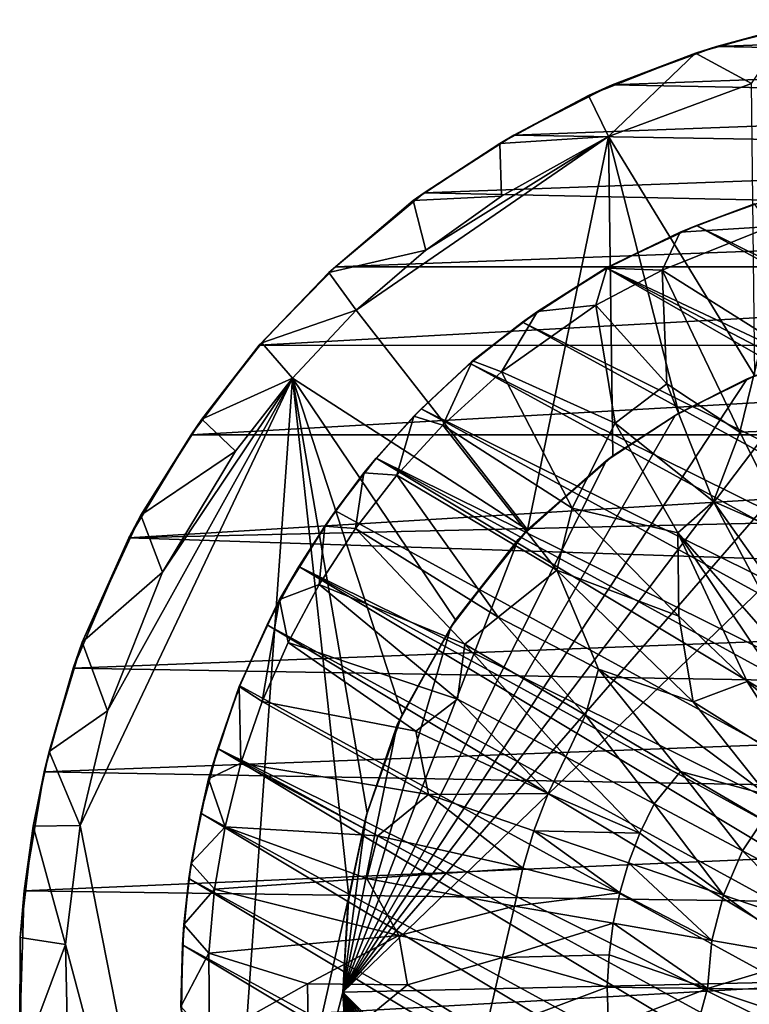
# Model space of a CAD drawing. Units: inches. Extents: x -3.44 to 3.42, y -1.28 to 1.27.
# Drawn here: x 0.89 to 1.83, y 0 to 1.25 of the extents above; entities that cross this region are included whole.
import ezdxf

# ---------------------------------------------------------------- set-up
doc = ezdxf.new("R2010")
doc.units = ezdxf.units.IN
doc.layers.get('0').update_dxf_attribs({"true_color": 0xc2ced6})

msp = doc.modelspace()

# ---------------------------------------------------------------- linework, layer by layer
for points in [[(1.8782, 1.2447), (1.9197, 1.2533), (1.7837, 1.2188), (1.8782, 1.2447)], [(1.7837, 1.2188), (1.9197, 1.2533), (2.4374, 1.2432), (1.7837, 1.2188)], [(1.7837, 1.2188), (1.7565, 1.2104), (1.8782, 1.2447), (1.7837, 1.2188)], [(1.8281, 1.1719), (1.8782, 1.2447), (1.7565, 1.2104), (1.8281, 1.1719)], [(2.5751, 1.2042), (1.7837, 1.2188), (2.4374, 1.2432), (2.5751, 1.2042)], [(1.6503, 1.1702), (1.6198, 1.1565), (1.7565, 1.2104), (1.6503, 1.1702)], [(1.6456, 1.1039), (1.7565, 1.2104), (1.6198, 1.1565), (1.6456, 1.1039)], [(1.6456, 1.1039), (1.8281, 1.1719), (1.7565, 1.2104), (1.6456, 1.1039)], [(1.7565, 1.2104), (1.7837, 1.2188), (1.6503, 1.1702), (1.7565, 1.2104)], [(1.6503, 1.1702), (1.7837, 1.2188), (2.5751, 1.2042), (1.6503, 1.1702)], [(1.6503, 1.1702), (2.5751, 1.2042), (2.7045, 1.1497), (1.6503, 1.1702)], [(1.6198, 1.1565), (1.6503, 1.1702), (1.5243, 1.1056), (1.6198, 1.1565)], [(1.6503, 1.1702), (2.7045, 1.1497), (1.5243, 1.1056), (1.6503, 1.1702)], [(1.8281, 1.1719), (1.6456, 1.1039), (1.8324, 0.7985), (1.8281, 1.1719)], [(1.5243, 1.1056), (1.5065, 1.0951), (1.6198, 1.1565), (1.5243, 1.1056)], [(1.6456, 1.1039), (1.6198, 1.1565), (1.5065, 1.0951), (1.6456, 1.1039)], [(2.8257, 1.0839), (1.5243, 1.1056), (2.7045, 1.1497), (2.8257, 1.0839)], [(1.4118, 0.9589), (1.323, 0.882), (1.6456, 1.1039), (1.4118, 0.9589)], [(1.6456, 1.1039), (1.323, 0.882), (1.5417, 0.6017), (1.6456, 1.1039)], [(1.4096, 1.032), (1.3959, 1.0221), (1.5065, 1.0951), (1.4096, 1.032)], [(1.5088, 1.028), (1.5065, 1.0951), (1.3959, 1.0221), (1.5088, 1.028)], [(1.5065, 1.0951), (1.5243, 1.1056), (1.4096, 1.032), (1.5065, 1.0951)], [(1.5243, 1.1056), (2.8257, 1.0839), (1.4096, 1.032), (1.5243, 1.1056)], [(1.6456, 1.1039), (1.5088, 1.028), (1.4118, 0.9589), (1.6456, 1.1039)], [(1.5088, 1.028), (1.6456, 1.1039), (1.5065, 1.0951), (1.5088, 1.028)], [(1.5417, 0.6017), (1.6508, 0.6961), (1.6456, 1.1039), (1.5417, 0.6017)], [(1.6508, 0.6961), (1.7355, 0.7506), (1.6456, 1.1039), (1.6508, 0.6961)], [(1.6456, 1.1039), (1.7355, 0.7506), (1.8324, 0.7985), (1.6456, 1.1039)], [(2.8257, 1.0839), (2.9441, 0.9992), (1.4096, 1.032), (2.8257, 1.0839)], [(1.3959, 1.0221), (1.4096, 1.032), (1.2966, 0.9375), (1.3959, 1.0221)], [(1.2966, 0.9375), (1.4096, 1.032), (2.9441, 0.9992), (1.2966, 0.9375)], [(1.2966, 0.9375), (1.2881, 0.9302), (1.3959, 1.0221), (1.2966, 0.9375)], [(1.4118, 0.9589), (1.3959, 1.0221), (1.2881, 0.9302), (1.4118, 0.9589)], [(1.4118, 0.9589), (1.5088, 1.028), (1.3959, 1.0221), (1.4118, 0.9589)], [(1.8323, 1.018), (1.8382, 1.0192), (1.7581, 0.9904), (1.8323, 1.018)], [(3.1763, 0.2882), (1.7581, 0.9904), (1.8382, 1.0192), (3.1763, 0.2882)], [(1.7581, 0.9904), (1.737, 0.9818), (1.8323, 1.018), (1.7581, 0.9904)], [(1.8323, 1.018), (1.737, 0.9818), (1.8529, 0.9891), (1.8323, 1.018)], [(2.9441, 0.9992), (3.0158, 0.9375), (1.2966, 0.9375), (2.9441, 0.9992)], [(1.737, 0.9818), (1.7581, 0.9904), (1.6426, 0.9362), (1.737, 0.9818)], [(1.7581, 0.9904), (3.1953, 0.2053), (1.6426, 0.9362), (1.7581, 0.9904)], [(1.6426, 0.9362), (1.6434, 0.9359), (1.737, 0.9818), (1.6426, 0.9362)], [(1.7141, 0.9333), (1.737, 0.9818), (1.6434, 0.9359), (1.7141, 0.9333)], [(1.737, 0.9818), (1.7141, 0.9333), (1.8529, 0.9891), (1.737, 0.9818)], [(1.8529, 0.9891), (1.7141, 0.9333), (1.844, 0.8517), (1.8529, 0.9891)], [(3.1953, 0.2053), (1.7581, 0.9904), (3.1763, 0.2882), (3.1953, 0.2053)], [(1.323, 0.882), (1.4118, 0.9589), (1.2881, 0.9302), (1.323, 0.882)], [(1.2881, 0.9302), (1.2966, 0.9375), (1.1987, 0.8376), (1.2881, 0.9302)], [(1.2966, 0.9375), (3.0158, 0.9375), (1.1987, 0.8376), (1.2966, 0.9375)], [(1.1987, 0.8376), (3.0158, 0.9375), (3.1145, 0.8367), (1.1987, 0.8376)], [(1.6426, 0.9362), (1.5353, 0.8667), (1.5545, 0.8806), (1.6426, 0.9362)], [(1.5353, 0.8667), (1.6426, 0.9362), (3.213, 0.0361), (1.5353, 0.8667)], [(1.5545, 0.8806), (1.6434, 0.9359), (1.6426, 0.9362), (1.5545, 0.8806)], [(1.6434, 0.9359), (1.5545, 0.8806), (1.6292, 0.8886), (1.6434, 0.9359)], [(1.7141, 0.9333), (1.6434, 0.9359), (1.6292, 0.8886), (1.7141, 0.9333)], [(1.7141, 0.9333), (1.6292, 0.8886), (1.72, 0.788), (1.7141, 0.9333)], [(3.1953, 0.2053), (3.2076, 0.121), (1.6426, 0.9362), (3.1953, 0.2053)], [(3.213, 0.0361), (1.6426, 0.9362), (3.2076, 0.121), (3.213, 0.0361)], [(1.7141, 0.9333), (1.72, 0.788), (1.8132, 0.7264), (1.7141, 0.9333)], [(1.8132, 0.7264), (1.844, 0.8517), (1.7141, 0.9333), (1.8132, 0.7264)], [(1.1987, 0.8376), (1.2021, 0.8406), (1.2881, 0.9302), (1.1987, 0.8376)], [(1.323, 0.882), (1.2881, 0.9302), (1.2021, 0.8406), (1.323, 0.882)], [(1.2021, 0.8406), (1.2413, 0.7954), (1.323, 0.882), (1.2021, 0.8406)], [(1.5417, 0.6017), (1.323, 0.882), (1.2413, 0.7954), (1.5417, 0.6017)], [(1.4716, 0.8174), (1.5545, 0.8806), (1.5353, 0.8667), (1.4716, 0.8174)], [(1.5545, 0.8806), (1.4716, 0.8174), (1.5088, 0.8035), (1.5545, 0.8806)], [(1.6292, 0.8886), (1.5545, 0.8806), (1.5088, 0.8035), (1.6292, 0.8886)], [(1.6292, 0.8886), (1.5088, 0.8035), (1.6538, 0.7378), (1.6292, 0.8886)], [(1.6292, 0.8886), (1.6538, 0.7378), (1.72, 0.788), (1.6292, 0.8886)], [(1.3058, 0.0111), (2.1886, 0.8617), (2.0397, 0.8549), (1.3058, 0.0111)], [(3.0065, 0.0497), (2.1886, 0.8617), (1.3058, 0.0111), (3.0065, 0.0497)], [(1.5353, 0.8667), (1.4685, 0.8139), (1.4716, 0.8174), (1.5353, 0.8667)], [(3.2116, -0.0491), (1.4685, 0.8139), (1.5353, 0.8667), (3.2116, -0.0491)], [(3.213, 0.0361), (3.2116, -0.0491), (1.5353, 0.8667), (3.213, 0.0361)], [(2.0397, 0.8549), (1.9271, 0.8306), (1.3058, 0.0111), (2.0397, 0.8549)], [(1.844, 0.8517), (1.8132, 0.7264), (1.8977, 0.7299), (1.844, 0.8517)], [(1.1987, 0.8376), (1.112, 0.723), (1.1255, 0.743), (1.1987, 0.8376)], [(3.1145, 0.8367), (1.112, 0.723), (1.1987, 0.8376), (3.1145, 0.8367)], [(3.1145, 0.8367), (3.2004, 0.723), (1.112, 0.723), (3.1145, 0.8367)], [(1.2413, 0.7954), (1.2021, 0.8406), (1.1255, 0.743), (1.2413, 0.7954)], [(1.1255, 0.743), (1.2021, 0.8406), (1.1987, 0.8376), (1.1255, 0.743)], [(1.9271, 0.8306), (1.8228, 0.7944), (1.3058, 0.0111), (1.9271, 0.8306)], [(1.8324, 0.7985), (1.8228, 0.7944), (1.9271, 0.8306), (1.8324, 0.7985)], [(1.4337, 0.7354), (1.4716, 0.8174), (1.3965, 0.7467), (1.4337, 0.7354)], [(1.4061, 0.756), (1.3965, 0.7467), (1.4716, 0.8174), (1.4061, 0.756)], [(1.4716, 0.8174), (1.4685, 0.8139), (1.4061, 0.756), (1.4716, 0.8174)], [(3.2033, -0.1338), (1.4061, 0.756), (1.4685, 0.8139), (3.2033, -0.1338)], [(1.4716, 0.8174), (1.4337, 0.7354), (1.5088, 0.8035), (1.4716, 0.8174)], [(3.2116, -0.0491), (3.2033, -0.1338), (1.4685, 0.8139), (3.2116, -0.0491)], [(1.005, 0.3704), (0.97, 0.2239), (1.2413, 0.7954), (1.005, 0.3704)], [(0.97, 0.2239), (1.1395, -0.6362), (1.2413, 0.7954), (0.97, 0.2239)], [(1.005, 0.3704), (1.2413, 0.7954), (1.0754, 0.5474), (1.005, 0.3704)], [(1.2413, 0.7954), (1.1684, 0.702), (1.0754, 0.5474), (1.2413, 0.7954)], [(1.1255, 0.743), (1.1684, 0.702), (1.2413, 0.7954), (1.1255, 0.743)], [(1.2413, 0.7954), (1.1395, -0.6362), (1.3133, 0.133), (1.2413, 0.7954)], [(1.2413, 0.7954), (1.45, 0.4866), (1.5417, 0.6017), (1.2413, 0.7954)], [(1.2413, 0.7954), (1.3815, 0.3655), (1.45, 0.4866), (1.2413, 0.7954)], [(1.3133, 0.133), (1.3368, 0.2399), (1.2413, 0.7954), (1.3133, 0.133)], [(1.3815, 0.3655), (1.2413, 0.7954), (1.3368, 0.2399), (1.3815, 0.3655)], [(1.8228, 0.7944), (1.7307, 0.7478), (1.3058, 0.0111), (1.8228, 0.7944)], [(1.5088, 0.8035), (1.4337, 0.7354), (1.5988, 0.6291), (1.5088, 0.8035)], [(1.5088, 0.8035), (1.5988, 0.6291), (1.6538, 0.7378), (1.5088, 0.8035)], [(1.7355, 0.7506), (1.7307, 0.7478), (1.8228, 0.7944), (1.7355, 0.7506)], [(1.8228, 0.7944), (1.8324, 0.7985), (1.7355, 0.7506), (1.8228, 0.7944)], [(1.72, 0.788), (1.6538, 0.7378), (1.7796, 0.6376), (1.72, 0.788)], [(1.7796, 0.6376), (1.8132, 0.7264), (1.72, 0.788), (1.7796, 0.6376)], [(1.3965, 0.7467), (1.4061, 0.756), (1.3486, 0.6932), (1.3965, 0.7467)], [(1.3486, 0.6932), (1.4061, 0.756), (3.1882, -0.2176), (1.3486, 0.6932)], [(3.1882, -0.2176), (1.4061, 0.756), (3.2033, -0.1338), (3.1882, -0.2176)], [(1.0477, 0.6204), (1.1255, 0.743), (1.112, 0.723), (1.0477, 0.6204)], [(1.1684, 0.702), (1.1255, 0.743), (1.0477, 0.6204), (1.1684, 0.702)], [(1.3058, 0.0111), (1.7307, 0.7478), (1.6426, 0.6899), (1.3058, 0.0111)], [(1.3748, 0.6713), (1.3965, 0.7467), (1.3325, 0.6742), (1.3748, 0.6713)], [(1.3486, 0.6932), (1.3325, 0.6742), (1.3965, 0.7467), (1.3486, 0.6932)], [(1.4337, 0.7354), (1.3965, 0.7467), (1.3748, 0.6713), (1.4337, 0.7354)], [(1.6508, 0.6961), (1.6426, 0.6899), (1.7307, 0.7478), (1.6508, 0.6961)], [(1.7307, 0.7478), (1.7355, 0.7506), (1.6508, 0.6961), (1.7307, 0.7478)], [(1.5795, 0.55), (1.4337, 0.7354), (1.3748, 0.6713), (1.5795, 0.55)], [(1.4337, 0.7354), (1.5795, 0.55), (1.5988, 0.6291), (1.4337, 0.7354)], [(1.6538, 0.7378), (1.5988, 0.6291), (1.7341, 0.5977), (1.6538, 0.7378)], [(1.7341, 0.5977), (1.7796, 0.6376), (1.6538, 0.7378), (1.7341, 0.5977)], [(1.8799, 0.5941), (1.8977, 0.7299), (1.8132, 0.7264), (1.8799, 0.5941)], [(1.112, 0.723), (1.0323, 0.5915), (1.0477, 0.6204), (1.112, 0.723)], [(3.2004, 0.723), (1.0323, 0.5915), (1.112, 0.723), (3.2004, 0.723)], [(3.2507, 0.643), (1.0323, 0.5915), (3.2004, 0.723), (3.2507, 0.643)], [(1.8132, 0.7264), (1.7796, 0.6376), (1.8799, 0.5941), (1.8132, 0.7264)], [(1.0754, 0.5474), (1.1684, 0.702), (1.0477, 0.6204), (1.0754, 0.5474)], [(1.3325, 0.6742), (1.3486, 0.6932), (1.2964, 0.626), (1.3325, 0.6742)], [(3.1382, -0.3802), (1.2964, 0.626), (1.3486, 0.6932), (3.1382, -0.3802)], [(3.1665, -0.2999), (3.1382, -0.3802), (1.3486, 0.6932), (3.1665, -0.2999)], [(1.3486, 0.6932), (3.1882, -0.2176), (3.1665, -0.2999), (1.3486, 0.6932)], [(1.6426, 0.6899), (1.6508, 0.6961), (1.5417, 0.6017), (1.6426, 0.6899)], [(1.3058, 0.0111), (1.6426, 0.6899), (1.53, 0.589), (1.3058, 0.0111)], [(1.5417, 0.6017), (1.53, 0.589), (1.6426, 0.6899), (1.5417, 0.6017)], [(1.2964, 0.626), (1.2827, 0.6064), (1.3325, 0.6742), (1.2964, 0.626)], [(1.3325, 0.6742), (1.2827, 0.6064), (1.3219, 0.6033), (1.3325, 0.6742)], [(1.3748, 0.6713), (1.3325, 0.6742), (1.3219, 0.6033), (1.3748, 0.6713)], [(1.3748, 0.6713), (1.3219, 0.6033), (1.5046, 0.4899), (1.3748, 0.6713)], [(1.3748, 0.6713), (1.5046, 0.4899), (1.5795, 0.55), (1.3748, 0.6713)], [(3.2507, 0.643), (3.3153, 0.516), (1.0323, 0.5915), (3.2507, 0.643)], [(1.5988, 0.6291), (1.5795, 0.55), (1.7353, 0.4913), (1.5988, 0.6291)], [(1.7353, 0.4913), (1.7341, 0.5977), (1.5988, 0.6291), (1.7353, 0.4913)], [(1.9036, 0.4042), (1.7796, 0.6376), (1.7341, 0.5977), (1.9036, 0.4042)], [(1.939, 0.4124), (1.8799, 0.5941), (1.7796, 0.6376), (1.939, 0.4124)], [(1.7796, 0.6376), (1.9036, 0.4042), (1.939, 0.4124), (1.7796, 0.6376)], [(0.9727, 0.458), (1.0477, 0.6204), (1.0323, 0.5915), (0.9727, 0.458)], [(1.0754, 0.5474), (1.0477, 0.6204), (0.9727, 0.458), (1.0754, 0.5474)], [(1.2964, 0.626), (3.1382, -0.3802), (1.2497, 0.5549), (1.2964, 0.626)], [(1.2827, 0.6064), (1.2964, 0.626), (1.2497, 0.5549), (1.2827, 0.6064)], [(1.2827, 0.6064), (1.2248, 0.5125), (1.2756, 0.5319), (1.2827, 0.6064)], [(1.2248, 0.5125), (1.2827, 0.6064), (1.2497, 0.5549), (1.2248, 0.5125)], [(1.2827, 0.6064), (1.2756, 0.5319), (1.3219, 0.6033), (1.2827, 0.6064)], [(1.0323, 0.5915), (0.961, 0.4247), (0.9727, 0.458), (1.0323, 0.5915)], [(0.961, 0.4247), (1.0323, 0.5915), (3.3153, 0.516), (0.961, 0.4247)], [(1.3219, 0.6033), (1.2756, 0.5319), (1.4619, 0.4557), (1.3219, 0.6033)], [(1.3219, 0.6033), (1.4619, 0.4557), (1.5046, 0.4899), (1.3219, 0.6033)], [(1.53, 0.589), (1.5417, 0.6017), (1.45, 0.4866), (1.53, 0.589)], [(1.8229, 0.4078), (1.7341, 0.5977), (1.7353, 0.4913), (1.8229, 0.4078)], [(1.9121, 0.3324), (1.7341, 0.5977), (1.8229, 0.4078), (1.9121, 0.3324)], [(1.9036, 0.4042), (1.7341, 0.5977), (1.9121, 0.3324), (1.9036, 0.4042)], [(1.53, 0.589), (1.4438, 0.477), (1.3058, 0.0111), (1.53, 0.589)], [(1.45, 0.4866), (1.4438, 0.477), (1.53, 0.589), (1.45, 0.4866)], [(1.2497, 0.5549), (1.2089, 0.4801), (1.2248, 0.5125), (1.2497, 0.5549)], [(3.0627, -0.5326), (1.2089, 0.4801), (1.2497, 0.5549), (3.0627, -0.5326)], [(3.1382, -0.3802), (3.1035, -0.4579), (1.2497, 0.5549), (3.1382, -0.3802)], [(1.2497, 0.5549), (3.1035, -0.4579), (3.0627, -0.5326), (1.2497, 0.5549)], [(1.005, 0.3704), (1.0754, 0.5474), (0.9727, 0.458), (1.005, 0.3704)], [(1.6325, 0.4235), (1.5795, 0.55), (1.5046, 0.4899), (1.6325, 0.4235)], [(1.7539, 0.3817), (1.7353, 0.4913), (1.5795, 0.55), (1.7539, 0.3817)], [(1.5795, 0.55), (1.6325, 0.4235), (1.7539, 0.3817), (1.5795, 0.55)], [(1.2756, 0.5319), (1.2248, 0.5125), (1.2359, 0.4578), (1.2756, 0.5319)], [(1.2756, 0.5319), (1.2359, 0.4578), (1.4522, 0.3852), (1.2756, 0.5319)], [(1.4522, 0.3852), (1.4619, 0.4557), (1.2756, 0.5319), (1.4522, 0.3852)], [(3.3153, 0.516), (3.3638, 0.3836), (0.961, 0.4247), (3.3153, 0.516)], [(1.2248, 0.5125), (1.1732, 0.4013), (1.2028, 0.3823), (1.2248, 0.5125)], [(1.1732, 0.4013), (1.2248, 0.5125), (1.2089, 0.4801), (1.1732, 0.4013)], [(1.2028, 0.3823), (1.2359, 0.4578), (1.2248, 0.5125), (1.2028, 0.3823)], [(1.8229, 0.4078), (1.7353, 0.4913), (1.7539, 0.3817), (1.8229, 0.4078)], [(1.2089, 0.4801), (1.1742, 0.4024), (1.1732, 0.4013), (1.2089, 0.4801)], [(3.016, -0.6038), (1.1742, 0.4024), (1.2089, 0.4801), (3.016, -0.6038)], [(3.0627, -0.5326), (3.016, -0.6038), (1.2089, 0.4801), (3.0627, -0.5326)], [(1.4438, 0.477), (1.45, 0.4866), (1.3815, 0.3655), (1.4438, 0.477)], [(1.6161, 0.3649), (1.5046, 0.4899), (1.4619, 0.4557), (1.6161, 0.3649)], [(1.6325, 0.4235), (1.5046, 0.4899), (1.6161, 0.3649), (1.6325, 0.4235)], [(1.3058, 0.0111), (1.4438, 0.477), (1.3754, 0.3524), (1.3058, 0.0111)], [(1.3815, 0.3655), (1.3754, 0.3524), (1.4438, 0.477), (1.3815, 0.3655)], [(0.9303, 0.3182), (0.9727, 0.458), (0.961, 0.4247), (0.9303, 0.3182)], [(1.005, 0.3704), (0.9727, 0.458), (0.9303, 0.3182), (1.005, 0.3704)], [(1.2359, 0.4578), (1.2028, 0.3823), (1.399, 0.3443), (1.2359, 0.4578)], [(1.2359, 0.4578), (1.399, 0.3443), (1.4522, 0.3852), (1.2359, 0.4578)], [(1.4619, 0.4557), (1.4522, 0.3852), (1.5908, 0.3115), (1.4619, 0.4557)], [(1.5908, 0.3115), (1.6161, 0.3649), (1.4619, 0.4557), (1.5908, 0.3115)], [(0.961, 0.4247), (0.9241, 0.2923), (0.9303, 0.3182), (0.961, 0.4247)], [(3.3638, 0.3836), (0.9241, 0.2923), (0.961, 0.4247), (3.3638, 0.3836)], [(1.6325, 0.4235), (1.6161, 0.3649), (1.7373, 0.293), (1.6325, 0.4235)], [(1.8484, 0.263), (1.6325, 0.4235), (1.7373, 0.293), (1.8484, 0.263)], [(1.7539, 0.3817), (1.6325, 0.4235), (1.8484, 0.263), (1.7539, 0.3817)], [(1.8954, 0.2934), (1.8229, 0.4078), (1.7539, 0.3817), (1.8954, 0.2934)], [(1.9121, 0.3324), (1.8229, 0.4078), (1.8954, 0.2934), (1.9121, 0.3324)], [(1.1732, 0.4013), (1.1341, 0.2835), (1.1756, 0.3033), (1.1732, 0.4013)], [(1.1459, 0.3221), (1.1341, 0.2835), (1.1732, 0.4013), (1.1459, 0.3221)], [(1.1732, 0.4013), (1.1742, 0.4024), (1.1459, 0.3221), (1.1732, 0.4013)], [(1.1459, 0.3221), (1.1742, 0.4024), (3.016, -0.6038), (1.1459, 0.3221)], [(1.1732, 0.4013), (1.1756, 0.3033), (1.2028, 0.3823), (1.1732, 0.4013)], [(0.9241, 0.2923), (3.3638, 0.3836), (3.3984, 0.248), (0.9241, 0.2923)], [(1.2028, 0.3823), (1.1756, 0.3033), (1.4152, 0.2633), (1.2028, 0.3823)], [(1.4152, 0.2633), (1.399, 0.3443), (1.2028, 0.3823), (1.4152, 0.2633)], [(1.5683, 0.2647), (1.4522, 0.3852), (1.399, 0.3443), (1.5683, 0.2647)], [(1.5908, 0.3115), (1.4522, 0.3852), (1.5683, 0.2647), (1.5908, 0.3115)], [(1.7539, 0.3817), (1.8484, 0.263), (1.8954, 0.2934), (1.7539, 0.3817)], [(0.97, 0.2239), (1.005, 0.3704), (0.9303, 0.3182), (0.97, 0.2239)], [(1.3754, 0.3524), (1.3815, 0.3655), (1.3368, 0.2399), (1.3754, 0.3524)], [(1.6161, 0.3649), (1.5908, 0.3115), (1.7037, 0.2515), (1.6161, 0.3649)], [(1.7037, 0.2515), (1.7373, 0.293), (1.6161, 0.3649), (1.7037, 0.2515)], [(1.3754, 0.3524), (1.3354, 0.2344), (1.3058, 0.0111), (1.3754, 0.3524)], [(1.3368, 0.2399), (1.3354, 0.2344), (1.3754, 0.3524), (1.3368, 0.2399)], [(1.399, 0.3443), (1.4152, 0.2633), (1.5683, 0.2647), (1.399, 0.3443)], [(0.9099, 0.2228), (0.9303, 0.3182), (0.9241, 0.2923), (0.9099, 0.2228)], [(0.97, 0.2239), (0.9303, 0.3182), (0.9099, 0.2228), (0.97, 0.2239)], [(1.1341, 0.2835), (1.1459, 0.3221), (1.1241, 0.2398), (1.1341, 0.2835)], [(1.1459, 0.3221), (2.9062, -0.7338), (1.1241, 0.2398), (1.1459, 0.3221)], [(1.1459, 0.3221), (2.9638, -0.671), (2.9062, -0.7338), (1.1459, 0.3221)], [(3.016, -0.6038), (2.9638, -0.671), (1.1459, 0.3221), (3.016, -0.6038)], [(1.1756, 0.3033), (1.1341, 0.2835), (1.1552, 0.222), (1.1756, 0.3033)], [(1.1756, 0.3033), (1.1552, 0.222), (1.3506, 0.2106), (1.1756, 0.3033)], [(1.1756, 0.3033), (1.3506, 0.2106), (1.4152, 0.2633), (1.1756, 0.3033)], [(1.5908, 0.3115), (1.5683, 0.2647), (1.6857, 0.214), (1.5908, 0.3115)], [(1.6857, 0.214), (1.7037, 0.2515), (1.5908, 0.3115), (1.6857, 0.214)], [(0.9099, 0.2228), (0.9241, 0.2923), (0.8982, 0.1403), (0.9099, 0.2228)], [(0.9241, 0.2923), (3.3984, 0.248), (0.8982, 0.1403), (0.9241, 0.2923)], [(1.7373, 0.293), (1.7037, 0.2515), (1.8168, 0.1914), (1.7373, 0.293)], [(1.8168, 0.1914), (1.8432, 0.2311), (1.7373, 0.293), (1.8168, 0.1914)], [(1.8484, 0.263), (1.7373, 0.293), (1.8432, 0.2311), (1.8484, 0.263)], [(1.112, 0.1758), (1.1341, 0.2835), (1.1241, 0.2398), (1.112, 0.1758)], [(1.1341, 0.2835), (1.112, 0.1758), (1.1552, 0.222), (1.1341, 0.2835)], [(1.5683, 0.2647), (1.4152, 0.2633), (1.55, 0.2172), (1.5683, 0.2647)], [(1.6857, 0.214), (1.5683, 0.2647), (1.55, 0.2172), (1.6857, 0.214)], [(1.4152, 0.2633), (1.3506, 0.2106), (1.5359, 0.1695), (1.4152, 0.2633)], [(1.55, 0.2172), (1.4152, 0.2633), (1.5359, 0.1695), (1.55, 0.2172)], [(3.4164, 0.1056), (0.8982, 0.1403), (3.3984, 0.248), (3.4164, 0.1056)], [(1.1241, 0.2398), (1.1091, 0.156), (1.112, 0.1758), (1.1241, 0.2398)], [(1.1091, 0.156), (1.1241, 0.2398), (2.8439, -0.7917), (1.1091, 0.156)], [(2.8439, -0.7917), (1.1241, 0.2398), (2.9062, -0.7338), (2.8439, -0.7917)], [(1.3354, 0.2344), (1.3368, 0.2399), (1.3133, 0.133), (1.3354, 0.2344)], [(1.7037, 0.2515), (1.6857, 0.214), (1.7923, 0.1348), (1.7037, 0.2515)], [(1.7923, 0.1348), (1.8168, 0.1914), (1.7037, 0.2515), (1.7923, 0.1348)], [(1.3122, 0.1238), (1.3058, 0.0111), (1.3354, 0.2344), (1.3122, 0.1238)], [(1.3133, 0.133), (1.3122, 0.1238), (1.3354, 0.2344), (1.3133, 0.133)], [(1.8168, 0.1914), (1.9299, 0.1313), (1.8432, 0.2311), (1.8168, 0.1914)], [(0.9099, 0.2228), (0.8931, 0.0808), (0.9514, 0.072), (0.9099, 0.2228)], [(0.8982, 0.1403), (0.8931, 0.0808), (0.9099, 0.2228), (0.8982, 0.1403)], [(0.9514, 0.072), (0.97, 0.2239), (0.9099, 0.2228), (0.9514, 0.072)], [(0.9514, 0.072), (1.1395, -0.6362), (0.97, 0.2239), (0.9514, 0.072)], [(1.112, 0.1758), (1.1416, 0.1427), (1.1552, 0.222), (1.112, 0.1758)], [(1.3367, 0.1563), (1.1552, 0.222), (1.1416, 0.1427), (1.3367, 0.1563)], [(1.1552, 0.222), (1.3367, 0.1563), (1.3506, 0.2106), (1.1552, 0.222)], [(1.55, 0.2172), (1.5359, 0.1695), (1.6598, 0.1379), (1.55, 0.2172)], [(1.6598, 0.1379), (1.6711, 0.176), (1.55, 0.2172), (1.6598, 0.1379)], [(1.55, 0.2172), (1.6711, 0.176), (1.6857, 0.214), (1.55, 0.2172)], [(1.6711, 0.176), (1.7923, 0.1348), (1.6857, 0.214), (1.6711, 0.176)], [(1.5359, 0.1695), (1.3506, 0.2106), (1.3367, 0.1563), (1.5359, 0.1695)], [(1.8168, 0.1914), (1.7923, 0.1348), (1.9136, 0.0936), (1.8168, 0.1914)], [(1.9136, 0.0936), (1.9299, 0.1313), (1.8168, 0.1914), (1.9136, 0.0936)], [(1.112, 0.1758), (1.1024, 0.0975), (1.1416, 0.1427), (1.112, 0.1758)], [(1.1024, 0.0975), (1.112, 0.1758), (1.1091, 0.156), (1.1024, 0.0975)], [(1.3367, 0.1563), (1.5254, 0.1209), (1.5359, 0.1695), (1.3367, 0.1563)], [(1.6598, 0.1379), (1.5359, 0.1695), (1.5254, 0.1209), (1.6598, 0.1379)], [(1.6711, 0.176), (1.6598, 0.1379), (1.7776, 0.077), (1.6711, 0.176)], [(1.7776, 0.077), (1.7923, 0.1348), (1.6711, 0.176), (1.7776, 0.077)], [(1.1091, 0.156), (1.1008, 0.0713), (1.1024, 0.0975), (1.1091, 0.156)], [(2.777, -0.8444), (1.1008, 0.0713), (1.1091, 0.156), (2.777, -0.8444)], [(1.1091, 0.156), (2.8439, -0.7917), (2.777, -0.8444), (1.1091, 0.156)], [(1.1416, 0.1427), (1.3776, 0.0833), (1.3367, 0.1563), (1.1416, 0.1427)], [(1.5254, 0.1209), (1.3367, 0.1563), (1.3776, 0.0833), (1.5254, 0.1209)], [(0.8931, 0.0808), (0.8982, 0.1403), (0.8927, -0.0376), (0.8931, 0.0808)], [(0.8927, -0.0376), (0.8982, 0.1403), (3.4164, 0.1056), (0.8927, -0.0376)], [(1.1416, 0.1427), (1.1024, 0.0975), (1.1345, 0.0607), (1.1416, 0.1427)], [(1.3776, 0.0833), (1.1416, 0.1427), (1.1345, 0.0607), (1.3776, 0.0833)], [(1.1395, -0.6362), (1.3058, 0.0111), (1.3133, 0.133), (1.1395, -0.6362)], [(1.3122, 0.1238), (1.3133, 0.133), (1.3058, 0.0111), (1.3122, 0.1238)], [(1.5254, 0.1209), (1.6514, 0.099), (1.6598, 0.1379), (1.5254, 0.1209)], [(1.6598, 0.1379), (1.6514, 0.099), (1.7776, 0.077), (1.6598, 0.1379)], [(1.7923, 0.1348), (1.7776, 0.077), (1.9038, 0.0551), (1.7923, 0.1348)], [(1.9038, 0.0551), (1.9136, 0.0936), (1.7923, 0.1348), (1.9038, 0.0551)], [(1.3058, 0.0111), (1.3058, 0.0111), (1.3122, 0.1238), (1.3058, 0.0111)], [(1.5254, 0.1209), (1.3776, 0.0833), (1.5101, 0.0553), (1.5254, 0.1209)], [(1.6514, 0.099), (1.5254, 0.1209), (1.5101, 0.0553), (1.6514, 0.099)], [(3.4164, 0.1056), (3.4201, -0.0331), (0.8927, -0.0376), (3.4164, 0.1056)], [(1.1345, 0.0607), (1.1024, 0.0975), (1.0986, -0.0072), (1.1345, 0.0607)], [(1.0986, -0.0072), (1.1024, 0.0975), (1.1008, 0.0713), (1.0986, -0.0072)], [(1.5101, 0.0553), (1.6461, 0.0586), (1.6514, 0.099), (1.5101, 0.0553)], [(1.6514, 0.099), (1.6461, 0.0586), (1.7719, 0.0156), (1.6514, 0.099)], [(1.7719, 0.0156), (1.7776, 0.077), (1.6514, 0.099), (1.7719, 0.0156)], [(0.8927, -0.0376), (0.8949, -0.0784), (0.8931, 0.0808), (0.8927, -0.0376)], [(0.9514, 0.072), (0.8931, 0.0808), (0.8949, -0.0784), (0.9514, 0.072)], [(1.1345, 0.0607), (1.2608, 0.0216), (1.3776, 0.0833), (1.1345, 0.0607)], [(1.3776, 0.0833), (1.2608, 0.0216), (1.3883, 0.0201), (1.3776, 0.0833)], [(1.3776, 0.0833), (1.3883, 0.0201), (1.5101, 0.0553), (1.3776, 0.0833)], [(1.9038, 0.0551), (1.7776, 0.077), (1.7719, 0.0156), (1.9038, 0.0551)], [(0.8949, -0.0784), (0.9546, -0.0813), (0.9514, 0.072), (0.8949, -0.0784)], [(0.9514, 0.072), (0.9546, -0.0813), (1.1395, -0.6362), (0.9514, 0.072)], [(1.1008, 0.0713), (1.0994, -0.0138), (1.0986, -0.0072), (1.1008, 0.0713)], [(1.0994, -0.0138), (1.1008, 0.0713), (2.7062, -0.8916), (1.0994, -0.0138)], [(1.1008, 0.0713), (2.777, -0.8444), (2.7062, -0.8916), (1.1008, 0.0713)], [(1.1345, 0.0607), (1.0986, -0.0072), (1.1353, -0.0485), (1.1345, 0.0607)], [(1.2608, 0.0216), (1.1345, 0.0607), (1.1353, -0.0485), (1.2608, 0.0216)], [(1.5101, 0.0553), (1.3883, 0.0201), (1.4877, -0.0414), (1.5101, 0.0553)], [(1.6439, 0.0171), (1.5101, 0.0553), (1.4877, -0.0414), (1.6439, 0.0171)], [(1.6461, 0.0586), (1.5101, 0.0553), (1.6439, 0.0171), (1.6461, 0.0586)], [(1.6461, 0.0586), (1.6439, 0.0171), (1.7719, 0.0156), (1.6461, 0.0586)], [(1.7719, 0.0156), (1.9, 0.0141), (1.9038, 0.0551), (1.7719, 0.0156)], [(1.3058, 0.0111), (2.1562, -0.8393), (3.0065, 0.0497), (1.3058, 0.0111)], [(1.1353, -0.0485), (1.2625, -0.0834), (1.2608, 0.0216), (1.1353, -0.0485)], [(1.3883, 0.0201), (1.2608, 0.0216), (1.2625, -0.0834), (1.3883, 0.0201)], [(1.4877, -0.0414), (1.3883, 0.0201), (1.2625, -0.0834), (1.4877, -0.0414)], [(1.4877, -0.0414), (1.6453, -0.0338), (1.6439, 0.0171), (1.4877, -0.0414)], [(1.7719, 0.0156), (1.6439, 0.0171), (1.6453, -0.0338), (1.7719, 0.0156)], [(1.6453, -0.0338), (1.7572, -0.039), (1.7719, 0.0156), (1.6453, -0.0338)], [(1.9034, -0.0283), (1.7719, 0.0156), (1.7572, -0.039), (1.9034, -0.0283)], [(1.9, 0.0141), (1.7719, 0.0156), (1.9034, -0.0283), (1.9, 0.0141)], [(1.3058, 0.0111), (1.1395, -0.6362), (1.3122, -0.1016), (1.3058, 0.0111)], [(1.3368, -0.2176), (1.3815, -0.3432), (1.3058, 0.0111), (1.3368, -0.2176)], [(1.3133, -0.1107), (1.3368, -0.2176), (1.3058, 0.0111), (1.3133, -0.1107)], [(1.3815, -0.3432), (1.45, -0.4643), (1.3058, 0.0111), (1.3815, -0.3432)], [(1.5142, -0.5472), (1.3058, 0.0111), (1.45, -0.4643), (1.5142, -0.5472)], [(1.5907, -0.6252), (1.3058, 0.0111), (1.5142, -0.5472), (1.5907, -0.6252)], [(1.6722, -0.6885), (1.3058, 0.0111), (1.5907, -0.6252), (1.6722, -0.6885)], [(1.3058, 0.0111), (1.6722, -0.6885), (1.7622, -0.7434), (1.3058, 0.0111)], [(2.0453, -0.833), (1.3058, 0.0111), (1.9022, -0.8022), (2.0453, -0.833)], [(1.3058, 0.0111), (1.7622, -0.7434), (1.9022, -0.8022), (1.3058, 0.0111)], [(2.1562, -0.8393), (1.3058, 0.0111), (2.0453, -0.833), (2.1562, -0.8393)], [(1.3058, 0.0111), (1.3058, 0.0111), (1.3122, -0.1016), (1.3058, 0.0111)], [(1.3122, -0.1016), (1.3133, -0.1107), (1.3058, 0.0111), (1.3122, -0.1016)]]:
    msp.add_lwpolyline(points)

doc.saveas('drawing.dxf')
